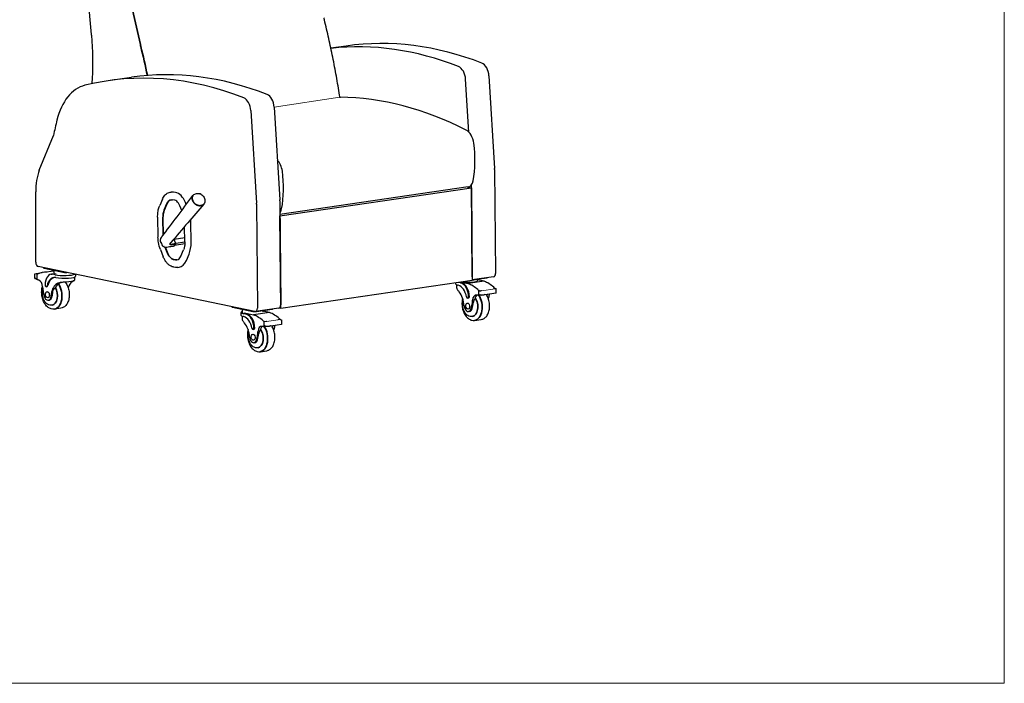
# Model space of a CAD drawing. Units: inches. Extents: x 8 to 158, y 5 to 123.
# Drawn here: x 61 to 158, y 5 to 70 of the extents above; entities that cross this region are included whole.
import ezdxf

# ---------------------------------------------------------------- set-up
doc = ezdxf.new("R2010")
doc.units = ezdxf.units.IN
doc.header["$LTSCALE"] = 15
doc.header["$MEASUREMENT"] = 0
doc.layers.get('0').update_dxf_attribs({"lineweight": 9})
for name, color, linetype, lineweight in [('Sketch Geometry (ANSI)', 7, 'Continuous', 13), ('Visible (ANSI)', 7, 'Continuous', 25), ('Visible Narrow (ANSI)', 7, 'Continuous', 35)]:
    doc.layers.add(name, color=color, linetype=linetype, lineweight=lineweight)

# ---------------------------------------------------------------- blocks, each defined once
blk = doc.blocks.new('Borders BEST CHAIRS A LANDSCAPE')
at = {"layer": 'Sketch Geometry (ANSI)'}
for p, q in [((10.51, 0.3125), (10.51, 8.1875)), ((0.51, 0.3125), (10.51, 0.3125))]:
    blk.add_line(p, q, dxfattribs=at)

msp = doc.modelspace()

# ---------------------------------------------------------------- linework, layer by layer
at = {"layer": 'Sketch Geometry (ANSI)'}
for p, q in [((92.192, 62.402), (85.708, 61.421)), ((106.128, 43.335), (107.473, 43.532)), ((84.965, 40.315), (86.096, 40.479))]:
    msp.add_line(p, q, dxfattribs=at)
at = {"layer": 'Visible (ANSI)'}
for p, q in [((67.72, 68.573), (67.125, 75.109)), ((92.816, 67.447), (91.299, 67.226)), ((71.654, 64.363), (69.356, 64.028)), ((104.89, 58.961), (104.572, 64.17)), ((106.87, 64.505), (107.427, 55.378)), ((85.708, 61.421), (86.265, 52.294)), ((83.41, 61.087), (83.967, 51.959)), ((62.562, 55.235), (63.953, 58.631)), ((107.431, 55.276), (107.513, 45.05)), ((104.83, 53.565), (86.279, 50.862)), ((86.28, 50.735), (105.144, 53.483)), ((104.763, 53.555), (105.144, 53.483)), ((105.215, 44.715), (105.142, 53.767)), ((105.144, 53.483), (105.217, 44.359)), ((62.216, 46.145), (62.216, 53.084)), ((75.451, 53.047), (75.555, 53.062)), ((75.977, 53.027), (75.781, 53.06)), ((74.688, 52.357), (74.426, 51.727)), ((75.875, 52.273), (75.68, 52.305)), ((76.604, 51.255), (76.424, 51.707)), ((77.042, 51.837), (76.962, 52.039)), ((77.792, 52.228), (77.792, 52.228)), ((83.971, 51.858), (84.053, 41.632)), ((86.269, 52.193), (86.351, 41.967)), ((74.225, 50.579), (74.26, 48.61)), ((86.354, 41.611), (86.28, 50.735)), ((76.911, 48.171), (76.885, 49.678)), ((77.524, 48.117), (77.49, 50.091)), ((76.905, 48.551), (75.842, 48.397)), ((74.521, 48.206), (74.521, 48.206)), ((74.555, 48.497), (74.555, 48.497)), ((74.899, 47.643), (74.899, 47.643)), ((75.448, 47.985), (75.448, 47.985)), ((75.997, 48.069), (75.85, 48.381)), ((75.855, 47.758), (75.997, 47.935)), ((76.906, 47.962), (75.901, 47.816)), ((76.011, 48.022), (76.912, 48.153)), ((76.013, 47.995), (76.013, 47.996)), ((74.5, 47.396), (74.785, 46.679)), ((76.514, 46.757), (76.775, 47.383)), ((77.059, 46.332), (77.321, 46.955)), ((83.812, 41.308), (62.457, 45.726)), ((62.992, 45.616), (62.992, 45.6)), ((75.789, 45.686), (75.985, 45.654)), ((76.227, 45.651), (76.331, 45.666)), ((62.133, 44.564), (62.133, 44.998)), ((62.14, 45.017), (62.268, 45.036)), ((62.286, 45.059), (62.848, 45.141)), ((62.349, 44.462), (62.349, 44.958)), ((62.983, 45.165), (63.983, 45.31)), ((63.05, 45.572), (65.059, 45.157)), ((63.744, 44.975), (63.824, 44.986)), ((64.144, 44.923), (63.92, 44.969)), ((63.983, 45.321), (63.983, 45.116)), ((66.041, 44.695), (66.041, 44.374)), ((66.146, 44.963), (66.146, 44.777)), ((107.326, 44.724), (105.217, 44.417)), ((62.133, 44.564), (62.157, 44.567)), ((62.26, 44.521), (62.349, 44.534)), ((63.255, 43.747), (63.336, 43.759)), ((65.235, 44.226), (65.963, 44.332)), ((105.217, 44.359), (86.354, 41.611)), ((103.582, 44.121), (103.582, 44.018)), ((103.687, 43.935), (103.687, 43.614)), ((104.07, 44.117), (103.856, 44.161)), ((104.15, 44.129), (103.936, 44.173)), ((104.126, 44.2), (104.824, 44.056)), ((106.4, 44.286), (104.824, 44.056)), ((105.217, 44.407), (106.647, 44.615)), ((105.745, 44.484), (105.745, 44.356)), ((106.4, 44.286), (105.745, 44.422)), ((63.326, 43.253), (63.322, 43.253)), ((106.009, 42.929), (105.798, 42.899)), ((105.84, 43.326), (105.84, 42.996)), ((105.925, 42.96), (105.87, 42.953)), ((107.588, 43.097), (106.283, 42.907)), ((107.379, 43.581), (107.379, 43.637)), ((107.594, 43.55), (107.46, 43.531)), ((107.594, 43.116), (107.594, 43.55)), ((63.412, 42.66), (63.409, 42.659)), ((63.449, 42.411), (63.548, 42.426)), ((81.552, 41.775), (81.552, 41.76)), ((81.611, 41.732), (83.62, 41.316)), ((104.739, 42.14), (104.735, 42.139)), ((104.861, 42.622), (104.78, 42.611)), ((64.699, 41.634), (64.048, 41.54)), ((82.439, 41.209), (82.439, 40.937)), ((82.544, 41.481), (82.544, 41.209)), ((82.544, 40.854), (82.544, 40.534)), ((82.927, 41.036), (82.704, 41.082)), ((82.784, 41.161), (83.681, 40.975)), ((83.008, 41.048), (82.784, 41.094)), ((85.257, 41.205), (83.681, 40.975)), ((86.164, 41.641), (83.866, 41.306)), ((83.972, 41.311), (85.504, 41.534)), ((84.602, 41.403), (84.602, 41.276)), ((85.257, 41.205), (84.602, 41.341)), ((86.354, 41.611), (86.179, 41.644)), ((104.825, 41.546), (104.822, 41.546)), ((104.961, 41.312), (104.862, 41.298)), ((84.866, 39.849), (84.655, 39.818)), ((84.697, 40.245), (84.697, 39.916)), ((84.965, 40.315), (84.716, 40.279)), ((84.782, 39.88), (84.727, 39.872)), ((86.445, 40.016), (85.14, 39.826)), ((86.325, 40.513), (86.083, 40.478)), ((86.452, 40.035), (86.452, 40.469)), ((105.461, 40.426), (106.112, 40.521)), ((83.596, 39.059), (83.592, 39.059)), ((83.718, 39.542), (83.638, 39.53)), ((83.683, 38.465), (83.679, 38.465)), ((83.818, 38.232), (83.719, 38.217)), ((84.318, 37.345), (84.97, 37.44))]:
    msp.add_line(p, q, dxfattribs=at)
msp.add_arc((78.108, 52.136), 0.802, 37.75911, 67.57715, dxfattribs=at)
for centre, major_axis, ratio, start_param, end_param in [((101.485, 7.95), (-8.669, 59.497), 0.633022, 5.935479, 6.283185), ((99.187, 7.615), (-8.669, 59.497), 0.633022, 5.935479, 6.262428), ((103.772, 64.22), (-0.18, 1.237), 0.633022, 4.580502, 5.935479), ((106.071, 64.554), (-0.18, 1.237), 0.633022, 4.580502, 5.935479), ((78.025, 4.532), (-8.669, 59.497), 0.633022, 5.935479, 6.344771), ((80.323, 4.867), (-8.669, 59.497), 0.633022, 5.935479, 6.283185), ((68.24, 57.195), (-0.937, 6.432), 0.633022, 0.061585, 1.002734), ((82.61, 61.136), (-0.18, 1.237), 0.633022, 4.580502, 5.935479), ((84.909, 61.471), (-0.18, 1.237), 0.633022, 4.580502, 5.935479), ((97.075, 2.778), (8.675, -59.372), 0.633536, 2.718214, 3.041775), ((94.716, 37.284), (-7.241, 49.693), 0.633022, 1.002734, 1.036803), ((104.431, 57.748), (0.217, -1.492), 0.633022, 1.564178, 2.718828), ((100.494, 57.245), (1.123, -7.69), 0.633448, 1.066907, 1.560354), ((85.567, 55), (-0.217, 1.492), 0.633022, 4.705771, 5.563604), ((106.627, 55.427), (0.18, -1.237), 0.633022, 1.356871, 1.438909), ((65.43, 52.419), (-0.721, 4.948), 0.633022, 0.876177, 1.344582), ((81.631, 54.496), (-1.123, 7.69), 0.633448, 4.208499, 4.701947), ((104.686, 54.551), (0.144, -0.986), 0.633022, 0, 1.067063), ((75.812, 51.3), (-0.257, 1.762), 0.633022, 6.083734, 6.283185), ((76.007, 51.267), (-0.257, 1.763), 0.633022, 5.071443, 6.083734), ((77.879, 52.621), (-0.146, 0.132), 0.596286, 0.000001, 0.000279), ((78.656, 52.052), (0.172, -0.095), 0.61723, 6.282874, 6.283185), ((78.678, 52.103), (0.186, -0.063), 0.606523, 6.282943, 6.283185), ((78.691, 52.161), (0.195, -0.025), 0.533177, 6.283097, 6.283185), ((83.167, 52.009), (0.18, -1.237), 0.633022, 1.356871, 1.438909), ((85.465, 52.344), (-0.18, 1.237), 0.633022, 4.498463, 4.580502), ((85.822, 51.803), (-0.144, 0.986), 0.633022, 3.706762, 4.208656), ((76.024, 50.334), (0.329, -2.257), 0.633022, 1.371345, 1.492877), ((76.181, 48.455), (-0.849, -0.398), 0.333661, 0.334814, 0.335007), ((76.181, 48.455), (-0.849, -0.398), 0.333661, 0.389443, 0.389451), ((76.058, 48.36), (0.329, -2.257), 0.633022, 0.810545, 1.371345), ((62.457, 46.095), (0.054, -0.371), 0.633022, 4.486175, 6.056096), ((63.242, 45.6), (-0.25, 0), 0.17363, 0, 0.698129), ((76.074, 47.428), (0.257, -1.762), 0.633022, 0, 0.810545), ((63.749, 39.905), (-0.766, 5.259), 0.633022, 6.180741, 6.469816), ((63.921, 43.76), (-0.177, 1.214), 0.633022, 6.056971, 7.627767), ((64.199, 43.244), (-0.204, 1.402), 0.633022, 6.118008, 7.327201), ((64.28, 43.256), (-0.204, 1.402), 0.633022, 0.045325, 1.044016), ((65.012, 45.116), (-1.029, 0), 0.17363, 0, 0.698129), ((65.012, 45.049), (1.134, 0), 0.17363, 3.839722, 5.915825), ((65.012, 44.777), (1.134, 0), 0.17363, 3.916018, 6.283185), ((65.251, 45.185), (0.25, 0), 0.17363, 3.839722, 4.838086), ((106.486, 44.648), (0.25, 0), 0.17363, 5.410518, 6.021472), ((107.272, 45.095), (0.054, -0.371), 0.633022, 0, 1.356871), ((62.161, 44.149), (-0.061, 0.417), 0.633022, 5.733994, 5.914952), ((62.474, 44.433), (0.125, -0.004), 0.15337, 3.787694, 3.844534), ((62.372, 40.935), (-0.511, 3.506), 0.633022, 5.998108, 6.054149), ((62.482, 43.763), (-0.093, 0.636), 0.633022, 4.569633, 5.998108), ((64.659, 43.592), (-0.397, 2.727), 0.633022, 1.42804, 1.75894), ((63.233, 43.903), (0.023, -0.155), 0.633022, 4.486175, 7.327201), ((63.313, 43.914), (0.023, -0.155), 0.633022, 0, 1.044016), ((64.837, 42.44), (-0.251, 1.725), 0.633022, 0.352828, 1.250284), ((65.052, 42.471), (-0.251, 1.725), 0.633022, 0.352828, 0.787985), ((66.414, 42.67), (-0.251, 1.725), 0.633022, 0.352828, 0.886851), ((104.716, 44.018), (-1.134, 0), 0.17363, 0, 0.621833), ((103.791, 42.507), (-0.204, 1.402), 0.633022, 4.786741, 5.995934), ((104.07, 42.908), (-0.177, 1.214), 0.633022, 4.486175, 6.056971), ((104.15, 42.92), (-0.177, 1.214), 0.633022, 4.486175, 6.056971), ((104.716, 44.356), (1.029, 0), 0.17363, 4.145286, 6.283185), ((104.402, 38.949), (-0.766, 5.259), 0.633022, 5.644127, 5.933201), ((104.716, 44.561), (1.029, 0), 0.17363, 5.22143, 5.629869), ((105.979, 39.179), (-0.766, 5.259), 0.633022, 5.644127, 5.933201), ((63.369, 42.956), (0.079, -0.545), 0.633022, 4.844518, 7.533469), ((63.469, 42.971), (0.079, -0.545), 0.633022, 0, 1.250284), ((64.937, 42.454), (-0.251, 1.725), 0.633022, 0.931861, 1.250284), ((103.314, 41.934), (0.251, -1.725), 0.633022, 1.43888, 2.336337), ((104.758, 42.766), (0.023, -0.155), 0.633022, 4.786741, 7.627767), ((104.838, 42.778), (0.023, -0.155), 0.633022, 0, 1.344582), ((105.67, 42.283), (-0.093, 0.636), 0.633022, 6.115834, 7.544309), ((105.884, 42.314), (-0.093, 0.636), 0.633022, 0.259726, 1.143263), ((105.779, 39.409), (-0.511, 3.506), 0.633022, 6.059794, 6.115834), ((105.868, 42.909), (0.125, -0.003), 0.149116, 3.843777, 3.900617), ((105.865, 43.321), (-0.0056, 0.0386), 0.633022, 5.733994, 7.627767), ((105.865, 42.991), (0.0056, -0.0386), 0.633022, 4.486175, 6.379948), ((105.958, 43.731), (0.061, -0.417), 0.633022, 5.733994, 5.914952), ((105.959, 42.542), (-0.061, 0.417), 0.633022, 6.19899, 6.379948), ((105.992, 43.046), (0.017, -0.117), 0.633022, 0, 0.426631), ((107.032, 42.481), (0.093, -0.636), 0.633022, 3.746194, 3.971081), ((107.246, 42.512), (0.093, -0.636), 0.633022, 3.746194, 4.402716), ((107.473, 43.555), (-0.0056, 0.0386), 0.633022, 5.733994, 6.283185), ((107.567, 43.965), (0.061, -0.417), 0.633022, 5.733994, 5.914952), ((81.802, 41.76), (-0.25, 0), 0.17363, 0, 0.698129), ((86.11, 42.012), (0.054, -0.371), 0.633022, 0, 1.356871), ((104.782, 41.843), (0.079, -0.545), 0.633022, 4.580473, 7.269424), ((103.492, 43.012), (0.397, -2.727), 0.633022, 0.930224, 1.261124), ((103.592, 43.027), (0.397, -2.727), 0.633022, 0.930224, 1.174473), ((105.069, 43.242), (-0.397, 2.727), 0.633022, 4.351628, 4.402716), ((83.573, 41.209), (-1.134, 0), 0.17363, 5.849462, 6.981314), ((83.573, 40.937), (-1.134, 0), 0.17363, 0, 0.621833), ((83.573, 41.209), (-1.029, 0), 0.17363, 0, 0.698129), ((82.649, 39.426), (-0.204, 1.402), 0.633022, 4.786741, 5.995934), ((82.927, 39.828), (-0.177, 1.214), 0.633022, 4.486175, 6.056971), ((83.008, 39.839), (-0.177, 1.214), 0.633022, 4.486175, 6.056971), ((83.811, 41.344), (0.25, 0), 0.17363, 3.839722, 5.410518), ((83.259, 35.868), (-0.766, 5.259), 0.633022, 5.644127, 5.933201), ((83.812, 41.677), (0.054, -0.371), 0.633022, 6.056971, 7.640056), ((84.836, 36.098), (-0.766, 5.259), 0.633022, 5.644127, 5.933201), ((85.343, 41.568), (0.25, 0), 0.17363, 5.410518, 6.021472), ((104.882, 41.858), (0.079, -0.545), 0.633022, 0, 0.986239), ((82.171, 38.853), (0.251, -1.725), 0.633022, 1.43888, 2.336337), ((84.527, 39.202), (-0.093, 0.636), 0.633022, 6.115834, 7.544309), ((84.741, 39.233), (-0.093, 0.636), 0.633022, 0.259726, 1.143263), ((84.636, 36.328), (-0.511, 3.506), 0.633022, 6.059794, 6.115834), ((84.726, 39.829), (0.125, -0.003), 0.149116, 3.843777, 3.900617), ((84.722, 40.24), (-0.0056, 0.0386), 0.633022, 5.733994, 7.627767), ((84.722, 39.91), (0.0056, -0.0386), 0.633022, 4.486175, 6.379948), ((84.816, 39.461), (-0.061, 0.417), 0.633022, 6.19899, 6.379948), ((84.849, 39.965), (0.017, -0.117), 0.633022, 0, 0.426631), ((84.971, 40.276), (-0.0056, 0.0386), 0.633022, 5.733994, 6.283185), ((85.889, 39.401), (0.093, -0.636), 0.633022, 3.746194, 3.971081), ((86.103, 39.432), (0.093, -0.636), 0.633022, 3.746194, 4.402716), ((86.331, 40.474), (-0.0056, 0.0386), 0.633022, 5.733994, 6.283185), ((86.424, 40.884), (0.061, -0.417), 0.633022, 5.733994, 5.914952), ((83.615, 39.685), (0.023, -0.155), 0.633022, 4.786741, 7.627767), ((83.695, 39.697), (0.023, -0.155), 0.633022, 0, 1.344582), ((82.349, 39.932), (0.397, -2.727), 0.633022, 0.930224, 1.261124), ((82.449, 39.946), (0.397, -2.727), 0.633022, 0.930224, 1.174473), ((83.926, 40.161), (-0.397, 2.727), 0.633022, 4.351628, 4.402716), ((83.639, 38.762), (0.079, -0.545), 0.633022, 4.580473, 7.269424), ((83.739, 38.777), (0.079, -0.545), 0.633022, 0, 0.986239)]:
    msp.add_ellipse(centre, major_axis=major_axis, ratio=ratio, start_param=start_param, end_param=end_param, dxfattribs=at)
for centre, major_axis in [((63.365, 42.956), (0.043, -0.297)), ((104.778, 41.842), (-0.043, 0.297)), ((83.636, 38.762), (-0.043, 0.297))]:
    msp.add_ellipse(centre, major_axis=major_axis, ratio=0.633022, dxfattribs=at)
for points, knots in [([(90.66, 70.039), (90.657, 70.051), (90.654, 70.063), (90.649, 70.088), (90.646, 70.1), (90.64, 70.124), (90.637, 70.137), (90.631, 70.161), (90.628, 70.173), (90.623, 70.197), (90.62, 70.21), (90.617, 70.222)], [6.2734757, 6.2734757, 6.2734757, 6.2734757, 6.27721809, 6.27721809, 6.28096048, 6.28096048, 6.28470288, 6.28470288, 6.28844527, 6.28844527, 6.29218766, 6.29218766, 6.29218766, 6.29218766]), ([(92.199, 62.36), (92.186, 62.44), (92.173, 62.52), (92.059, 63.226), (91.952, 63.851), (91.726, 65.098), (91.607, 65.72), (91.356, 66.96), (91.225, 67.579), (90.952, 68.812), (90.809, 69.427), (90.66, 70.039)], [3.0251227, 3.0251227, 3.0251227, 3.0251227, 3.0290368, 3.0290368, 3.0596031, 3.0596031, 3.0901695, 3.0901695, 3.1207359, 3.1207359, 3.1513023, 3.1513023, 3.1513023, 3.1513023]), ([(67.728, 68.492), (67.727, 68.498), (67.726, 68.503), (67.725, 68.514), (67.725, 68.519), (67.724, 68.53), (67.723, 68.535), (67.722, 68.546), (67.722, 68.551), (67.721, 68.562), (67.72, 68.567), (67.72, 68.573)], [0.213911957, 0.213911957, 0.213911957, 0.213911957, 0.215545994, 0.215545994, 0.217180031, 0.217180031, 0.218814068, 0.218814068, 0.220448106, 0.220448106, 0.222082143, 0.222082143, 0.222082143, 0.222082143]), ([(67.77, 63.743), (67.779, 63.86), (67.788, 63.978), (67.828, 64.575), (67.847, 65.059), (67.859, 66.033), (67.851, 66.523), (67.809, 67.506), (67.775, 68), (67.728, 68.492)], [2.6561846, 2.6561846, 2.6561846, 2.6561846, 2.6767974, 2.6767974, 2.7604252, 2.7604252, 2.8440529, 2.8440529, 2.9276807, 2.9276807, 2.9276807, 2.9276807]), ([(74.651, 48.659), (75.146, 49.317), (75.642, 49.975), (76.659, 51.327), (77.179, 52.019), (77.707, 52.722)], [0, 0, 0, 0, 10.000004, 10.000004, 20.487527, 20.487527, 20.487527, 20.487527]), ([(74.688, 52.357), (74.72, 52.433), (74.756, 52.504), (74.836, 52.636), (74.881, 52.696), (74.978, 52.805), (75.03, 52.853), (75.141, 52.934), (75.2, 52.968), (75.323, 53.02), (75.386, 53.038), (75.451, 53.047)], [0.5585054, 0.5585054, 0.5585054, 0.5585054, 0.7211552, 0.7211552, 0.8838051, 0.8838051, 1.0464549, 1.0464549, 1.2091048, 1.2091048, 1.3717547, 1.3717547, 1.3717547, 1.3717547]), ([(77.733, 52.753), (77.774, 52.799), (77.825, 52.838), (77.936, 52.896), (77.998, 52.916), (78.127, 52.934), (78.196, 52.933), (78.301, 52.914), (78.338, 52.905), (78.374, 52.892)], [0, 0, 0, 0, 0.521171, 0.521171, 1.045486, 1.045486, 1.591542, 1.591542, 1.892258, 1.892258, 1.892258, 1.892258]), ([(78.742, 52.627), (78.787, 52.569), (78.824, 52.504), (78.875, 52.367), (78.89, 52.294), (78.892, 52.193), (78.89, 52.164), (78.887, 52.135)], [0, 0, 0, 0, 0.567305, 0.567305, 1.156225, 1.156225, 1.3923, 1.3923, 1.3923, 1.3923]), ([(74.225, 50.579), (74.224, 50.662), (74.225, 50.744), (74.234, 50.907), (74.242, 50.987), (74.263, 51.145), (74.276, 51.223), (74.309, 51.374), (74.329, 51.448), (74.373, 51.591), (74.398, 51.661), (74.426, 51.727)], [1.5707963, 1.5707963, 1.5707963, 1.5707963, 1.6824974, 1.6824974, 1.7941985, 1.7941985, 1.9058995, 1.9058995, 2.0176006, 2.0176006, 2.1293017, 2.1293017, 2.1293017, 2.1293017]), ([(78.777, 51.883), (78.258, 51.28), (77.726, 50.66), (76.636, 49.389), (76.077, 48.735), (75.517, 48.082)], [0, 0, 0, 0, 10.000897, 10.000897, 20.48898, 20.48898, 20.48898, 20.48898]), ([(75.567, 52.306), (75.574, 52.307), (75.582, 52.308), (75.597, 52.31), (75.604, 52.31), (75.619, 52.31), (75.626, 52.31), (75.641, 52.309), (75.649, 52.309), (75.664, 52.307), (75.672, 52.306), (75.68, 52.305)], [1.3717547, 1.3717547, 1.3717547, 1.3717547, 1.411563, 1.411563, 1.4513713, 1.4513713, 1.4911797, 1.4911797, 1.530988, 1.530988, 1.5707963, 1.5707963, 1.5707963, 1.5707963]), ([(76.424, 51.707), (76.385, 51.806), (76.336, 51.897), (76.228, 52.051), (76.168, 52.115), (76.046, 52.212), (75.982, 52.245), (75.906, 52.267), (75.891, 52.27), (75.875, 52.273)], [0, 0, 0, 0, 0.844537, 0.844537, 1.669562, 1.669562, 2.490179, 2.490179, 2.698663, 2.698663, 2.698663, 2.698663]), ([(78.865, 52.04), (78.858, 52.021), (78.85, 52.002), (78.837, 51.974), (78.833, 51.966), (78.828, 51.957)], [0, 0, 0, 0, 0.1723173, 0.1723173, 0.2551637, 0.2551637, 0.2551637, 0.2551637]), ([(74.5, 47.396), (74.412, 47.617), (74.346, 47.859), (74.278, 48.271), (74.263, 48.442), (74.26, 48.61)], [0, 0, 0, 0, 1.884005, 1.884005, 3.178381, 3.178381, 3.178381, 3.178381]), ([(74.521, 48.206), (74.504, 48.243), (74.498, 48.285), (74.503, 48.365), (74.515, 48.406), (74.532, 48.445)], [0, 0, 0, 0, 0.532187, 0.532187, 1.095473, 1.095473, 1.095473, 1.095473]), ([(74.86, 47.656), (74.834, 47.665), (74.808, 47.677), (74.762, 47.713), (74.741, 47.737), (74.728, 47.765)], [0, 0, 0, 0, 0.3943837, 0.3943837, 0.8067121, 0.8067121, 0.8067121, 0.8067121]), ([(75.835, 47.746), (75.75, 47.728), (75.665, 47.71), (75.517, 47.68), (75.455, 47.668), (75.207, 47.626), (75.034, 47.596), (74.899, 47.643)], [0, 0, 0, 0, 0.904546, 0.904546, 1.584935, 1.584935, 3.664299, 3.664299, 3.664299, 3.664299]), ([(75.517, 48.081), (75.5, 48.062), (75.485, 48.043), (75.461, 48.009), (75.452, 47.994), (75.448, 47.985)], [0, 0, 0, 0, 0.3365646, 0.3365646, 0.6857942, 0.6857942, 0.6857942, 0.6857942]), ([(75.85, 48.381), (75.845, 48.392), (75.839, 48.402), (75.829, 48.413), (75.826, 48.417), (75.819, 48.422), (75.815, 48.424), (75.812, 48.426)], [0, 0, 0, 0, 0.000976931, 0.000976931, 0.001465396, 0.001465396, 0.001932336, 0.001932336, 0.001932336, 0.001932336]), ([(75.835, 47.746), (75.836, 47.746), (75.836, 47.746), (75.843, 47.748), (75.85, 47.752), (75.855, 47.758)], [0.00097096, 0.00097096, 0.00097096, 0.00097096, 0.001021934, 0.001021934, 0.002043867, 0.002043867, 0.002043867, 0.002043867]), ([(76.013, 47.996), (76.013, 48.008), (76.011, 48.021), (76.007, 48.04), (76.006, 48.046), (76.001, 48.058), (75.999, 48.064), (75.997, 48.069)], [0, 0, 0, 0, 0.000976927, 0.000976927, 0.00146539, 0.00146539, 0.001953853, 0.001953853, 0.001953853, 0.001953853]), ([(75.997, 47.935), (76.002, 47.942), (76.006, 47.95), (76.012, 47.971), (76.013, 47.982), (76.013, 47.995)], [0, 0, 0, 0, 0.001001437, 0.001001437, 0.002002874, 0.002002874, 0.002002874, 0.002002874]), ([(76.911, 48.171), (76.912, 48.113), (76.911, 48.056), (76.905, 47.943), (76.9, 47.888), (76.885, 47.779), (76.876, 47.725), (76.853, 47.622), (76.84, 47.571), (76.81, 47.474), (76.793, 47.428), (76.775, 47.383)], [4.712389, 4.712389, 4.712389, 4.712389, 4.8240901, 4.8240901, 4.9357911, 4.9357911, 5.0474922, 5.0474922, 5.1591933, 5.1591933, 5.2708943, 5.2708943, 5.2708943, 5.2708943]), ([(75.789, 45.686), (75.707, 45.7), (75.625, 45.726), (75.467, 45.802), (75.39, 45.851), (75.244, 45.971), (75.174, 46.04), (75.045, 46.197), (74.984, 46.284), (74.876, 46.472), (74.827, 46.573), (74.785, 46.679)], [4.712389, 4.712389, 4.712389, 4.712389, 4.914847, 4.914847, 5.117305, 5.117305, 5.319764, 5.319764, 5.522222, 5.522222, 5.72468, 5.72468, 5.72468, 5.72468]), ([(76.128, 46.393), (76.199, 46.403), (76.267, 46.435), (76.389, 46.539), (76.443, 46.611), (76.496, 46.716), (76.505, 46.736), (76.514, 46.757)], [0, 0, 0, 0, 1.007984, 1.007984, 1.940051, 1.940051, 2.149622, 2.149622, 2.149622, 2.149622]), ([(76.227, 45.651), (76.211, 45.649), (76.195, 45.647), (76.163, 45.644), (76.147, 45.643), (76.115, 45.643), (76.099, 45.643), (76.066, 45.644), (76.05, 45.646), (76.018, 45.649), (76.001, 45.651), (75.985, 45.654)], [4.5133473, 4.5133473, 4.5133473, 4.5133473, 4.5531557, 4.5531557, 4.592964, 4.592964, 4.6327723, 4.6327723, 4.6725807, 4.6725807, 4.712389, 4.712389, 4.712389, 4.712389]), ([(62.14, 45.017), (62.138, 45.017), (62.136, 45.015), (62.133, 45.006), (62.133, 44.997), (62.134, 44.982)], [-2.8638803, -2.8638803, -2.8638803, -2.8638803, -2.7096888, -2.7096888, -2.4788917, -2.4788917, -2.4788917, -2.4788917]), ([(62.353, 44.968), (62.353, 44.969), (62.354, 44.969), (62.36, 44.974), (62.368, 44.979), (62.379, 44.983)], [1.3512062, 1.3512062, 1.3512062, 1.3512062, 1.3713846, 1.3713846, 1.5031819, 1.5031819, 1.5031819, 1.5031819]), ([(62.143, 44.571), (62.145, 44.571), (62.148, 44.57), (62.162, 44.566), (62.179, 44.56), (62.199, 44.551)], [-1.3659286, -1.3659286, -1.3659286, -1.3659286, -1.2620418, -1.2620418, -1.0221374, -1.0221374, -1.0221374, -1.0221374]), ([(62.374, 44.424), (62.365, 44.426), (62.358, 44.431), (62.351, 44.445), (62.349, 44.454), (62.349, 44.462)], [1.5524643, 1.5524643, 1.5524643, 1.5524643, 1.6650052, 1.6650052, 1.7608876, 1.7608876, 1.7608876, 1.7608876]), ([(64.048, 41.54), (63.947, 41.525), (63.842, 41.532), (63.635, 41.589), (63.533, 41.641), (63.335, 41.787), (63.241, 41.885), (63.074, 42.118), (63.001, 42.254), (62.887, 42.546), (62.846, 42.702), (62.798, 43.02), (62.79, 43.182), (62.811, 43.495), (62.84, 43.647), (62.886, 43.79), (62.887, 43.793), (62.888, 43.795)], [4.486175, 4.486175, 4.486175, 4.486175, 4.756497, 4.756497, 5.045693, 5.045693, 5.369224, 5.369224, 5.707853, 5.707853, 6.046555, 6.046555, 6.384175, 6.384175, 6.722767, 6.722767, 6.729043, 6.729043, 6.729043, 6.729043]), ([(64.224, 44.004), (64.23, 44.009), (64.237, 44.014), (64.278, 44.044), (64.317, 44.066), (64.401, 44.106), (64.446, 44.122), (64.543, 44.151), (64.603, 44.165), (64.729, 44.187), (64.795, 44.194), (64.925, 44.207), (64.998, 44.211), (65.115, 44.217), (65.159, 44.22), (65.202, 44.222)], [12.821329, 12.821329, 12.821329, 12.821329, 12.906781, 12.906781, 13.341366, 13.341366, 13.775951, 13.775951, 14.254324, 14.254324, 14.732697, 14.732697, 15.269213, 15.269213, 15.591159, 15.591159, 15.591159, 15.591159]), ([(64.438, 44.035), (64.466, 44.057), (64.499, 44.078), (64.572, 44.117), (64.614, 44.134), (64.703, 44.165), (64.751, 44.178), (64.816, 44.193), (64.832, 44.196), (64.848, 44.199)], [3.92516, 3.92516, 3.92516, 3.92516, 4.317383, 4.317383, 4.709605, 4.709605, 5.101828, 5.101828, 5.226393, 5.226393, 5.226393, 5.226393]), ([(65.1, 44.217), (65.119, 44.193), (65.137, 44.169), (65.241, 44.025), (65.314, 43.889), (65.427, 43.597), (65.469, 43.44), (65.517, 43.122), (65.524, 42.961), (65.503, 42.647), (65.475, 42.495), (65.383, 42.215), (65.32, 42.087), (65.161, 41.873), (65.067, 41.786), (64.878, 41.679), (64.79, 41.648), (64.699, 41.634)], [2.156476, 2.156476, 2.156476, 2.156476, 2.227632, 2.227632, 2.56626, 2.56626, 2.904962, 2.904962, 3.242582, 3.242582, 3.581175, 3.581175, 3.920052, 3.920052, 4.244177, 4.244177, 4.486175, 4.486175, 4.486175, 4.486175]), ([(65.933, 44.327), (65.925, 44.323), (65.917, 44.317), (65.882, 44.295), (65.852, 44.273), (65.813, 44.243), (65.807, 44.238), (65.801, 44.233)], [20.2784511, 20.2784511, 20.2784511, 20.2784511, 20.4161541, 20.4161541, 20.8507392, 20.8507392, 20.9361912, 20.9361912, 20.9361912, 20.9361912]), ([(65.975, 44.334), (65.991, 44.341), (66.004, 44.347), (66.031, 44.362), (66.039, 44.369), (66.041, 44.373), (66.041, 44.374), (66.041, 44.374)], [18.1663608, 18.1663608, 18.1663608, 18.1663608, 18.4883069, 18.4883069, 19.0248225, 19.0248225, 19.0827379, 19.0827379, 19.0827379, 19.0827379]), ([(107.375, 43.657), (107.374, 43.658), (107.374, 43.66), (107.368, 43.671), (107.359, 43.681), (107.349, 43.69)], [1.3512062, 1.3512062, 1.3512062, 1.3512062, 1.3713846, 1.3713846, 1.5031819, 1.5031819, 1.5031819, 1.5031819]), ([(63.817, 41.92), (63.742, 41.909), (63.664, 41.913), (63.511, 41.95), (63.436, 41.984), (63.289, 42.082), (63.219, 42.149), (63.091, 42.31), (63.035, 42.407), (62.945, 42.618), (62.913, 42.731), (62.873, 42.963), (62.866, 43.081), (62.878, 43.29), (62.892, 43.381), (62.916, 43.469)], [1.344582, 1.344582, 1.344582, 1.344582, 1.592048, 1.592048, 1.859131, 1.859131, 2.173056, 2.173056, 2.522054, 2.522054, 2.876088, 2.876088, 3.22841, 3.22841, 3.514029, 3.514029, 3.514029, 3.514029]), ([(63.91, 43.355), (63.912, 43.36), (63.913, 43.364), (63.926, 43.4), (63.942, 43.431), (63.982, 43.485), (64.005, 43.509), (64.053, 43.548), (64.077, 43.563), (64.1, 43.575)], [-0.9905233, -0.9905233, -0.9905233, -0.9905233, -0.9544966, -0.9544966, -0.7031758, -0.7031758, -0.4683218, -0.4683218, -0.2588628, -0.2588628, -0.2588628, -0.2588628]), ([(103.687, 43.614), (103.687, 43.597), (103.691, 43.577), (103.712, 43.528), (103.73, 43.499), (103.77, 43.441), (103.793, 43.41), (103.846, 43.343), (103.876, 43.306), (103.914, 43.259), (103.921, 43.252), (103.927, 43.244)], [19.082738, 19.082738, 19.082738, 19.082738, 19.503196, 19.503196, 19.981569, 19.981569, 20.416154, 20.416154, 20.850739, 20.850739, 20.936191, 20.936191, 20.936191, 20.936191]), ([(105.773, 43.46), (105.783, 43.451), (105.796, 43.442), (105.813, 43.433), (105.816, 43.431), (105.818, 43.43)], [0.4993463, 0.4993463, 0.4993463, 0.4993463, 0.6280797, 0.6280797, 0.6511142, 0.6511142, 0.6511142, 0.6511142]), ([(105.777, 42.899), (105.788, 42.897), (105.8, 42.898), (105.826, 42.906), (105.84, 42.913), (105.868, 42.93), (105.884, 42.943), (105.899, 42.957)], [-0.5563208, -0.5563208, -0.5563208, -0.5563208, -0.4437799, -0.4437799, -0.3309931, -0.3309931, -0.1861143, -0.1861143, -0.1861143, -0.1861143]), ([(105.818, 43.43), (105.83, 43.424), (105.842, 43.417), (105.871, 43.398), (105.889, 43.384), (105.907, 43.368), (105.908, 43.367), (105.909, 43.366)], [-0.4287599, -0.4287599, -0.4287599, -0.4287599, -0.3309931, -0.3309931, -0.1654965, -0.1654965, -0.1542964, -0.1542964, -0.1542964, -0.1542964]), ([(106.035, 43.317), (106.022, 43.316), (106.008, 43.315), (105.966, 43.315), (105.94, 43.32), (105.92, 43.328)], [2.61785, 2.61785, 2.61785, 2.61785, 2.7217368, 2.7217368, 2.9616412, 2.9616412, 2.9616412, 2.9616412]), ([(105.92, 42.96), (105.94, 42.961), (105.966, 42.958), (106.008, 42.95), (106.022, 42.948), (106.035, 42.945)], [-2.9616412, -2.9616412, -2.9616412, -2.9616412, -2.7217368, -2.7217368, -2.61785, -2.61785, -2.61785, -2.61785]), ([(106.112, 40.521), (106.214, 40.536), (106.312, 40.573), (106.494, 40.686), (106.577, 40.765), (106.725, 40.961), (106.787, 41.082), (106.881, 41.353), (106.912, 41.504), (106.938, 41.817), (106.933, 41.979), (106.888, 42.297), (106.849, 42.454), (106.747, 42.728), (106.688, 42.848), (106.619, 42.956)], [4.938603, 4.938603, 4.938603, 4.938603, 5.208926, 5.208926, 5.498121, 5.498121, 5.821653, 5.821653, 6.160281, 6.160281, 6.498983, 6.498983, 6.836603, 6.836603, 7.128192, 7.128192, 7.128192, 7.128192]), ([(106.476, 42.987), (106.469, 42.982), (106.462, 42.977), (106.423, 42.95), (106.384, 42.932), (106.302, 42.908), (106.26, 42.902), (106.191, 42.903), (106.158, 42.908), (106.128, 42.919)], [0.3392555, 0.3392555, 0.3392555, 0.3392555, 0.400898, 0.400898, 0.7021138, 0.7021138, 1.0033295, 1.0033295, 1.2341266, 1.2341266, 1.2341266, 1.2341266]), ([(107.375, 43.657), (107.378, 43.649), (107.379, 43.641), (107.378, 43.617), (107.373, 43.6), (107.364, 43.581), (107.364, 43.58), (107.363, 43.578)], [-0.4287599, -0.4287599, -0.4287599, -0.4287599, -0.3309931, -0.3309931, -0.1654965, -0.1654965, -0.1542964, -0.1542964, -0.1542964, -0.1542964]), ([(104.279, 42.608), (104.247, 42.496), (104.226, 42.377), (104.203, 42.099), (104.208, 41.937), (104.253, 41.619), (104.292, 41.462), (104.401, 41.167), (104.472, 41.03), (104.64, 40.787), (104.738, 40.683), (104.951, 40.523), (105.066, 40.466), (105.277, 40.417), (105.37, 40.413), (105.461, 40.426)], [2.754426, 2.754426, 2.754426, 2.754426, 3.018689, 3.018689, 3.357391, 3.357391, 3.69501, 3.69501, 4.033603, 4.033603, 4.372481, 4.372481, 4.696605, 4.696605, 4.938603, 4.938603, 4.938603, 4.938603]), ([(105.23, 40.807), (105.155, 40.796), (105.077, 40.8), (104.924, 40.837), (104.85, 40.871), (104.702, 40.968), (104.632, 41.035), (104.504, 41.197), (104.448, 41.294), (104.359, 41.504), (104.326, 41.618), (104.286, 41.849), (104.279, 41.967), (104.292, 42.193), (104.311, 42.301), (104.343, 42.402)], [1.344582, 1.344582, 1.344582, 1.344582, 1.592048, 1.592048, 1.859131, 1.859131, 2.173056, 2.173056, 2.522054, 2.522054, 2.876088, 2.876088, 3.22841, 3.22841, 3.565499, 3.565499, 3.565499, 3.565499]), ([(105.408, 42.443), (105.396, 42.422), (105.386, 42.399), (105.358, 42.324), (105.345, 42.267), (105.338, 42.206)], [-4.2181767, -4.2181767, -4.2181767, -4.2181767, -4.0425715, -4.0425715, -3.6760061, -3.6760061, -3.6760061, -3.6760061]), ([(105.408, 42.443), (105.415, 42.456), (105.423, 42.468), (105.446, 42.497), (105.462, 42.512), (105.479, 42.524)], [-3.0310949, -3.0310949, -3.0310949, -3.0310949, -2.9197244, -2.9197244, -2.7435405, -2.7435405, -2.7435405, -2.7435405]), ([(82.544, 40.534), (82.544, 40.517), (82.549, 40.497), (82.57, 40.448), (82.587, 40.418), (82.627, 40.361), (82.65, 40.33), (82.703, 40.262), (82.733, 40.225), (82.772, 40.179), (82.778, 40.171), (82.784, 40.163)], [19.082738, 19.082738, 19.082738, 19.082738, 19.503196, 19.503196, 19.981569, 19.981569, 20.416154, 20.416154, 20.850739, 20.850739, 20.936191, 20.936191, 20.936191, 20.936191]), ([(84.63, 40.379), (84.64, 40.371), (84.653, 40.362), (84.67, 40.352), (84.673, 40.35), (84.676, 40.349)], [0.4993463, 0.4993463, 0.4993463, 0.4993463, 0.6280797, 0.6280797, 0.6511142, 0.6511142, 0.6511142, 0.6511142]), ([(84.635, 39.818), (84.645, 39.816), (84.657, 39.817), (84.684, 39.826), (84.697, 39.832), (84.725, 39.85), (84.741, 39.862), (84.756, 39.876)], [-0.5563208, -0.5563208, -0.5563208, -0.5563208, -0.4437799, -0.4437799, -0.3309931, -0.3309931, -0.1861143, -0.1861143, -0.1861143, -0.1861143]), ([(84.676, 40.349), (84.687, 40.343), (84.699, 40.336), (84.728, 40.317), (84.746, 40.303), (84.764, 40.288), (84.765, 40.287), (84.766, 40.286)], [-0.4287599, -0.4287599, -0.4287599, -0.4287599, -0.3309931, -0.3309931, -0.1654965, -0.1654965, -0.1542964, -0.1542964, -0.1542964, -0.1542964]), ([(84.777, 39.88), (84.797, 39.88), (84.824, 39.877), (84.866, 39.87), (84.879, 39.867), (84.892, 39.864)], [-2.9616412, -2.9616412, -2.9616412, -2.9616412, -2.7217368, -2.7217368, -2.61785, -2.61785, -2.61785, -2.61785]), ([(84.97, 37.44), (85.071, 37.455), (85.169, 37.492), (85.351, 37.606), (85.434, 37.684), (85.582, 37.881), (85.644, 38.002), (85.739, 38.272), (85.769, 38.423), (85.795, 38.736), (85.79, 38.898), (85.745, 39.216), (85.706, 39.373), (85.604, 39.647), (85.545, 39.767), (85.476, 39.875)], [4.938603, 4.938603, 4.938603, 4.938603, 5.208926, 5.208926, 5.498121, 5.498121, 5.821653, 5.821653, 6.160281, 6.160281, 6.498983, 6.498983, 6.836603, 6.836603, 7.128192, 7.128192, 7.128192, 7.128192]), ([(85.333, 39.907), (85.326, 39.901), (85.319, 39.896), (85.28, 39.87), (85.241, 39.852), (85.16, 39.827), (85.117, 39.821), (85.048, 39.823), (85.016, 39.828), (84.986, 39.838)], [0.3392555, 0.3392555, 0.3392555, 0.3392555, 0.400898, 0.400898, 0.7021138, 0.7021138, 1.0033295, 1.0033295, 1.2341266, 1.2341266, 1.2341266, 1.2341266]), ([(86.232, 40.576), (86.232, 40.577), (86.231, 40.579), (86.225, 40.59), (86.217, 40.6), (86.206, 40.609)], [1.3512062, 1.3512062, 1.3512062, 1.3512062, 1.3713846, 1.3713846, 1.5031819, 1.5031819, 1.5031819, 1.5031819]), ([(86.232, 40.576), (86.235, 40.569), (86.236, 40.56), (86.235, 40.537), (86.23, 40.519), (86.221, 40.5), (86.221, 40.499), (86.22, 40.498)], [-0.4287599, -0.4287599, -0.4287599, -0.4287599, -0.3309931, -0.3309931, -0.1654965, -0.1654965, -0.1542964, -0.1542964, -0.1542964, -0.1542964]), ([(83.136, 39.527), (83.104, 39.415), (83.083, 39.297), (83.061, 39.018), (83.066, 38.856), (83.11, 38.538), (83.149, 38.381), (83.259, 38.087), (83.329, 37.949), (83.497, 37.707), (83.595, 37.602), (83.808, 37.442), (83.923, 37.385), (84.134, 37.337), (84.227, 37.332), (84.318, 37.345)], [2.754426, 2.754426, 2.754426, 2.754426, 3.018689, 3.018689, 3.357391, 3.357391, 3.69501, 3.69501, 4.033603, 4.033603, 4.372481, 4.372481, 4.696605, 4.696605, 4.938603, 4.938603, 4.938603, 4.938603]), ([(84.088, 37.726), (84.012, 37.715), (83.934, 37.719), (83.781, 37.756), (83.707, 37.79), (83.56, 37.887), (83.49, 37.954), (83.361, 38.116), (83.305, 38.213), (83.216, 38.424), (83.183, 38.537), (83.143, 38.769), (83.136, 38.887), (83.149, 39.112), (83.168, 39.22), (83.2, 39.322)], [1.344582, 1.344582, 1.344582, 1.344582, 1.592048, 1.592048, 1.859131, 1.859131, 2.173056, 2.173056, 2.522054, 2.522054, 2.876088, 2.876088, 3.22841, 3.22841, 3.565499, 3.565499, 3.565499, 3.565499]), ([(84.265, 39.362), (84.254, 39.341), (84.243, 39.319), (84.215, 39.243), (84.202, 39.186), (84.195, 39.125)], [-4.2181767, -4.2181767, -4.2181767, -4.2181767, -4.0425715, -4.0425715, -3.6760061, -3.6760061, -3.6760061, -3.6760061]), ([(84.265, 39.362), (84.272, 39.375), (84.281, 39.388), (84.303, 39.416), (84.319, 39.432), (84.336, 39.444)], [-3.0310949, -3.0310949, -3.0310949, -3.0310949, -2.9197244, -2.9197244, -2.7435405, -2.7435405, -2.7435405, -2.7435405])]:
    msp.add_open_spline(points, degree=3, knots=knots, dxfattribs=at)
for points in [[(77.707, 52.722), (77.715, 52.732), (77.724, 52.743), (77.733, 52.753)], [(78.374, 52.892), (78.385, 52.888), (78.395, 52.884), (78.406, 52.88)], [(78.828, 51.957), (78.814, 51.931), (78.796, 51.906), (78.777, 51.883)], [(78.777, 51.883), (78.777, 51.883), (78.777, 51.883), (78.777, 51.883)], [(78.887, 52.135), (78.882, 52.103), (78.875, 52.071), (78.865, 52.04)], [(74.555, 48.497), (74.578, 48.552), (74.612, 48.605), (74.651, 48.659)], [(74.651, 48.659), (74.651, 48.659), (74.651, 48.659), (74.651, 48.659)], [(74.728, 47.766), (74.659, 47.913), (74.59, 48.059), (74.521, 48.206)], [(74.532, 48.445), (74.54, 48.463), (74.547, 48.48), (74.555, 48.497)], [(74.532, 48.445), (74.532, 48.445), (74.532, 48.445), (74.532, 48.445)], [(74.728, 47.765), (74.728, 47.766), (74.728, 47.766), (74.728, 47.766)], [(74.86, 47.656), (74.86, 47.656), (74.86, 47.656), (74.86, 47.656)], [(74.899, 47.643), (74.886, 47.647), (74.873, 47.652), (74.86, 47.656)], [(75.517, 48.081), (75.517, 48.081), (75.517, 48.081), (75.517, 48.082)], [(62.353, 44.968), (62.35, 44.966), (62.349, 44.962), (62.349, 44.958)], [(64.202, 44.64), (64.181, 44.643), (64.162, 44.646), (64.144, 44.648)], [(62.134, 44.566), (62.136, 44.57), (62.139, 44.572), (62.143, 44.571)], [(62.134, 44.566), (62.134, 44.564), (62.133, 44.564), (62.133, 44.564)], [(103.847, 43.889), (103.828, 43.894), (103.811, 43.899), (103.794, 43.903)], [(106.128, 43.335), (106.097, 43.326), (106.066, 43.32), (106.035, 43.317)], [(106.035, 42.945), (106.066, 42.938), (106.097, 42.929), (106.128, 42.919)], [(107.529, 43.563), (107.546, 43.555), (107.56, 43.55), (107.571, 43.547)], [(82.704, 40.808), (82.686, 40.813), (82.668, 40.818), (82.651, 40.822)], [(84.892, 39.864), (84.923, 39.858), (84.954, 39.849), (84.986, 39.838)], [(86.386, 40.482), (86.403, 40.475), (86.418, 40.469), (86.428, 40.466)]]:
    msp.add_open_spline(points, degree=3, dxfattribs=at)
at = {"layer": 'Visible Narrow (ANSI)'}
for p, q in [((71.05, 73.996), (72.521, 67.597)), ((74.88, 51.285), (75.144, 51.919)), ((74.778, 48.828), (74.748, 50.526)), ((74.973, 47.649), (74.973, 47.649)), ((75.232, 46.998), (74.983, 47.624)), ((75.463, 48.04), (75.463, 48.04)), ((75.694, 48.01), (75.694, 48.01)), ((75.998, 46.394), (75.802, 46.427)), ((62.153, 44.569), (62.134, 44.566)), ((104.07, 44.117), (104.15, 44.129)), ((106.647, 44.615), (106.647, 44.625)), ((105.873, 42.953), (105.924, 42.96)), ((82.784, 41.161), (82.784, 41.094)), ((84.73, 39.872), (84.781, 39.88))]:
    msp.add_line(p, q, dxfattribs=at)
for centre, major_axis, ratio, start_param, end_param in [((78.55, 69.766), (1.442, -9.896), 0.632985, 4.840482, 4.859194), ((35.255, 52.766), (8.987, -61.681), 0.632985, 1.670058, 1.717601), ((78.261, 52.288), (-0.527, 0.468), 0.774796, 0.175299, 0.314312), ((78.309, 52.706), (0.065, 0.186), 0.305322, 6.267493, 6.283184), ((75.716, 51.286), (-0.149, 1.02), 0.633022, 0, 0.813249), ((78.248, 52.318), (-0.554, 0.436), 0.758974, 1.699149, 1.838159), ((75.709, 50.367), (-0.216, 1.48), 0.633022, 0.813249, 1.371755), ((74.893, 47.671), (-0.0929, -0.0369), 0.272319, 5.163125, 5.163549), ((74.893, 47.671), (-0.0929, -0.0369), 0.27232, 4.464305, 4.464384), ((75.784, 47.445), (0.149, -1.02), 0.633022, 5.071853, 6.084144), ((75.98, 47.412), (0.149, -1.02), 0.633022, 6.084144, 6.283185), ((63.66, 42.999), (0.157, -1.079), 0.633022, 0, 2.147791), ((63.832, 43.024), (0.216, -1.484), 0.633022, 0, 2.22785), ((105.245, 41.91), (0.216, -1.484), 0.633022, 0, 2.212761), ((105.073, 41.885), (0.157, -1.079), 0.633022, 0, 2.25287), ((84.102, 38.83), (0.216, -1.484), 0.633022, 0, 2.212761), ((83.931, 38.805), (0.157, -1.079), 0.633022, 0, 2.25287)]:
    msp.add_ellipse(centre, major_axis=major_axis, ratio=ratio, start_param=start_param, end_param=end_param, dxfattribs=at)
for points, knots in [([(77.905, 51.91), (77.905, 51.91), (77.905, 51.91), (77.905, 51.91), (77.905, 51.91), (77.905, 51.91), (77.904, 51.911), (77.904, 51.911), (77.902, 51.912), (77.9, 51.915), (77.895, 51.919), (77.884, 51.928), (77.876, 51.937), (77.859, 51.953), (77.838, 51.975), (77.807, 52.01), (77.788, 52.034), (77.77, 52.059), (77.761, 52.071), (77.751, 52.086), (77.75, 52.087), (77.748, 52.091), (77.745, 52.095), (77.738, 52.107), (77.732, 52.116), (77.72, 52.136), (77.706, 52.162), (77.693, 52.188), (77.681, 52.215), (77.675, 52.228), (77.665, 52.255), (77.66, 52.269), (77.656, 52.284), (77.656, 52.284), (77.655, 52.286), (77.654, 52.289), (77.652, 52.295), (77.649, 52.307), (77.646, 52.317), (77.641, 52.337), (77.638, 52.351), (77.634, 52.378), (77.63, 52.405), (77.628, 52.431), (77.627, 52.458), (77.626, 52.471), (77.627, 52.485), (77.627, 52.487), (77.627, 52.49), (77.627, 52.492), (77.627, 52.497), (77.628, 52.503), (77.628, 52.512), (77.629, 52.517), (77.629, 52.52), (77.629, 52.521), (77.629, 52.522), (77.629, 52.522), (77.63, 52.523), (77.63, 52.523), (77.63, 52.523), (77.63, 52.523), (77.63, 52.523)], [-0.00000006, -0.00000006, -0.00000006, -0.00000006, 0.00000225, 0.00000225, 0.00000457, 0.0000092, 0.00001846, 0.00003698, 0.00007401, 0.00014808, 0.00029622, 0.00059251, 0.00118507, 0.00118507, 0.0023702, 0.00355533, 0.00474046, 0.00474046, 0.00592559, 0.00592559, 0.00607373, 0.00607373, 0.00622187, 0.00651816, 0.00711072, 0.00711072, 0.00829585, 0.00948098, 0.00948098, 0.01066611, 0.01066611, 0.01185124, 0.01185124, 0.01192531, 0.01192531, 0.01199938, 0.01214752, 0.01244381, 0.01303637, 0.01303637, 0.0142215, 0.0142215, 0.01540663, 0.01659176, 0.01659176, 0.01777689, 0.01777689, 0.01792503, 0.01792503, 0.01807318, 0.01807318, 0.01836946, 0.01866574, 0.01881388, 0.01888795, 0.01892499, 0.01894351, 0.01895276, 0.01895739, 0.01895971, 0.01895971, 0.01896202, 0.01896202, 0.01896202, 0.01896202]), ([(77.63, 52.523), (77.63, 52.524), (77.63, 52.525), (77.63, 52.526), (77.63, 52.529), (77.631, 52.536), (77.632, 52.541), (77.633, 52.548), (77.634, 52.552), (77.635, 52.559), (77.636, 52.563), (77.637, 52.57), (77.638, 52.573), (77.64, 52.58), (77.641, 52.584), (77.643, 52.591), (77.644, 52.596), (77.646, 52.602), (77.647, 52.604), (77.648, 52.606), (77.648, 52.607), (77.648, 52.608)], [-0.00000006, -0.00000006, -0.00000006, -0.00000006, 0.000085719, 0.000085719, 0.000171497, 0.000343054, 0.000686168, 0.000686168, 0.001029282, 0.001029282, 0.001372396, 0.001372396, 0.00171551, 0.00171551, 0.002058624, 0.002058624, 0.002401738, 0.002573295, 0.002659074, 0.002659074, 0.002744852, 0.002744852, 0.002744852, 0.002744852]), ([(77.679, 52.679), (77.68, 52.679), (77.68, 52.68), (77.681, 52.682), (77.682, 52.684), (77.686, 52.689), (77.688, 52.694), (77.694, 52.703), (77.698, 52.709), (77.703, 52.716), (77.704, 52.717), (77.706, 52.72), (77.707, 52.721), (77.707, 52.722)], [-0.00000006, -0.00000006, -0.00000006, -0.00000006, 0.000085752, 0.000085752, 0.000171563, 0.000343186, 0.000686432, 0.000686432, 0.001372924, 0.001372924, 0.001544547, 0.001544547, 0.00166662, 0.00166662, 0.00166662, 0.00166662]), ([(78.414, 52.877), (78.408, 52.879), (78.395, 52.884), (78.382, 52.889), (78.375, 52.892)], [0.001320578, 0.001320578, 0.001320578, 0.001320578, 0.001820389, 0.002427186, 0.002427186, 0.002427186, 0.002427186]), ([(77.991, 51.845), (77.99, 51.846), (77.989, 51.846), (77.987, 51.847), (77.984, 51.849), (77.978, 51.854), (77.972, 51.857), (77.961, 51.865), (77.954, 51.87), (77.945, 51.877), (77.943, 51.879), (77.94, 51.881), (77.936, 51.884), (77.932, 51.887), (77.929, 51.89), (77.927, 51.891), (77.922, 51.895), (77.917, 51.9), (77.911, 51.905), (77.908, 51.907), (77.907, 51.908), (77.906, 51.909), (77.905, 51.91)], [-0.00000006, -0.00000006, -0.00000006, -0.00000006, 0.000085749, 0.000085749, 0.000171559, 0.000343177, 0.000686415, 0.000686415, 0.001372889, 0.001372889, 0.001544508, 0.001544508, 0.001716127, 0.001887745, 0.001887745, 0.002059364, 0.002059364, 0.002402601, 0.00257422, 0.002660029, 0.002660029, 0.002745839, 0.002745839, 0.002745839, 0.002745839]), ([(78.173, 51.758), (78.172, 51.758), (78.171, 51.759), (78.169, 51.759), (78.166, 51.76), (78.159, 51.763), (78.153, 51.765), (78.144, 51.768), (78.14, 51.769), (78.132, 51.772), (78.128, 51.774), (78.12, 51.777), (78.116, 51.779), (78.108, 51.782), (78.104, 51.784), (78.095, 51.788), (78.089, 51.79), (78.082, 51.794), (78.079, 51.795), (78.077, 51.796), (78.076, 51.797), (78.075, 51.797)], [-0.00000006, -0.00000006, -0.00000006, -0.00000006, 0.000085723, 0.000085723, 0.000171506, 0.000343071, 0.000686203, 0.000686203, 0.001029334, 0.001029334, 0.001372465, 0.001372465, 0.001715597, 0.001715597, 0.002058728, 0.002058728, 0.002401859, 0.002573425, 0.002659208, 0.002659208, 0.002744991, 0.002744991, 0.002744991, 0.002744991]), ([(78.771, 51.876), (78.771, 51.876), (78.771, 51.876), (78.771, 51.876), (78.771, 51.876), (78.771, 51.876), (78.77, 51.876), (78.77, 51.875), (78.769, 51.874), (78.767, 51.872), (78.764, 51.868), (78.756, 51.861), (78.75, 51.854), (78.736, 51.842), (78.718, 51.826), (78.688, 51.805), (78.667, 51.793), (78.645, 51.781), (78.634, 51.775), (78.621, 51.769), (78.619, 51.769), (78.616, 51.767), (78.612, 51.765), (78.602, 51.761), (78.593, 51.758), (78.574, 51.751), (78.55, 51.744), (78.524, 51.738), (78.498, 51.732), (78.485, 51.73), (78.458, 51.727), (78.444, 51.726), (78.43, 51.725), (78.429, 51.725), (78.427, 51.725), (78.424, 51.724), (78.418, 51.724), (78.406, 51.724), (78.396, 51.724), (78.375, 51.724), (78.36, 51.724), (78.332, 51.726), (78.304, 51.729), (78.275, 51.733), (78.246, 51.739), (78.231, 51.742), (78.215, 51.746), (78.213, 51.747), (78.21, 51.748), (78.208, 51.748), (78.202, 51.749), (78.195, 51.751), (78.186, 51.754), (78.18, 51.756), (78.176, 51.757), (78.175, 51.757), (78.174, 51.758), (78.174, 51.758), (78.173, 51.758), (78.173, 51.758), (78.173, 51.758), (78.173, 51.758), (78.173, 51.758)], [-0.00000006, -0.00000006, -0.00000006, -0.00000006, 0.00000225, 0.00000225, 0.00000457, 0.0000092, 0.00001846, 0.00003698, 0.00007401, 0.00014808, 0.00029622, 0.00059251, 0.00118507, 0.00118507, 0.0023702, 0.00355533, 0.00474047, 0.00474047, 0.0059256, 0.0059256, 0.00607374, 0.00607374, 0.00622188, 0.00651816, 0.00711073, 0.00711073, 0.00829586, 0.00948099, 0.00948099, 0.01066612, 0.01066612, 0.01185125, 0.01185125, 0.01192532, 0.01192532, 0.0119994, 0.01214754, 0.01244382, 0.01303639, 0.01303639, 0.01422152, 0.01422152, 0.01540665, 0.01659178, 0.01659178, 0.01777691, 0.01777691, 0.01792505, 0.01792505, 0.01807319, 0.01807319, 0.01836948, 0.01866576, 0.0188139, 0.01888797, 0.01892501, 0.01894352, 0.01895278, 0.01895741, 0.01895973, 0.01895973, 0.01896204, 0.01896204, 0.01896204, 0.01896204]), ([(78.777, 51.883), (78.776, 51.882), (78.774, 51.88), (78.773, 51.879), (78.772, 51.877), (78.771, 51.877), (78.771, 51.876)], [0.0024524859, 0.0024524859, 0.0024524859, 0.0024524859, 0.0025743153, 0.0026601278, 0.0026601278, 0.0027459403, 0.0027459403, 0.0027459403, 0.0027459403]), ([(75.448, 47.985), (75.447, 47.984), (75.446, 47.982), (75.445, 47.978), (75.444, 47.974), (75.442, 47.971), (75.441, 47.967), (75.44, 47.964), (75.44, 47.962), (75.439, 47.959), (75.439, 47.956), (75.438, 47.954), (75.438, 47.952), (75.438, 47.95), (75.437, 47.939), (75.441, 47.923), (75.458, 47.909), (75.488, 47.9), (75.528, 47.898), (75.583, 47.903), (75.639, 47.911), (75.696, 47.922), (75.769, 47.937), (75.874, 47.961), (75.962, 47.982), (76.013, 47.995)], [0.1762488, 0.1762488, 0.1762488, 0.1762488, 0.1823181, 0.1895089, 0.1963944, 0.2029824, 0.2092803, 0.2152947, 0.2210318, 0.2264971, 0.2316958, 0.2366325, 0.2413116, 0.2457367, 0.2499114, 0.3121421, 0.3752828, 0.4174492, 0.499906, 0.5661063, 0.6299972, 0.6913209, 0.7496978, 0.8551017, 1, 1, 1, 1])]:
    msp.add_open_spline(points, degree=3, knots=knots, dxfattribs=at)
msp.add_open_spline([(75.85, 48.381), (75.825, 48.381), (75.799, 48.381), (75.773, 48.381)], degree=3, dxfattribs=at)

# ---------------------------------------------------------------- block references
at = {"xscale": 15, "yscale": 15, "zscale": 15}
msp.add_blockref('Borders BEST CHAIRS A LANDSCAPE', (0, 0), dxfattribs=at)

doc.saveas('drawing.dxf')
